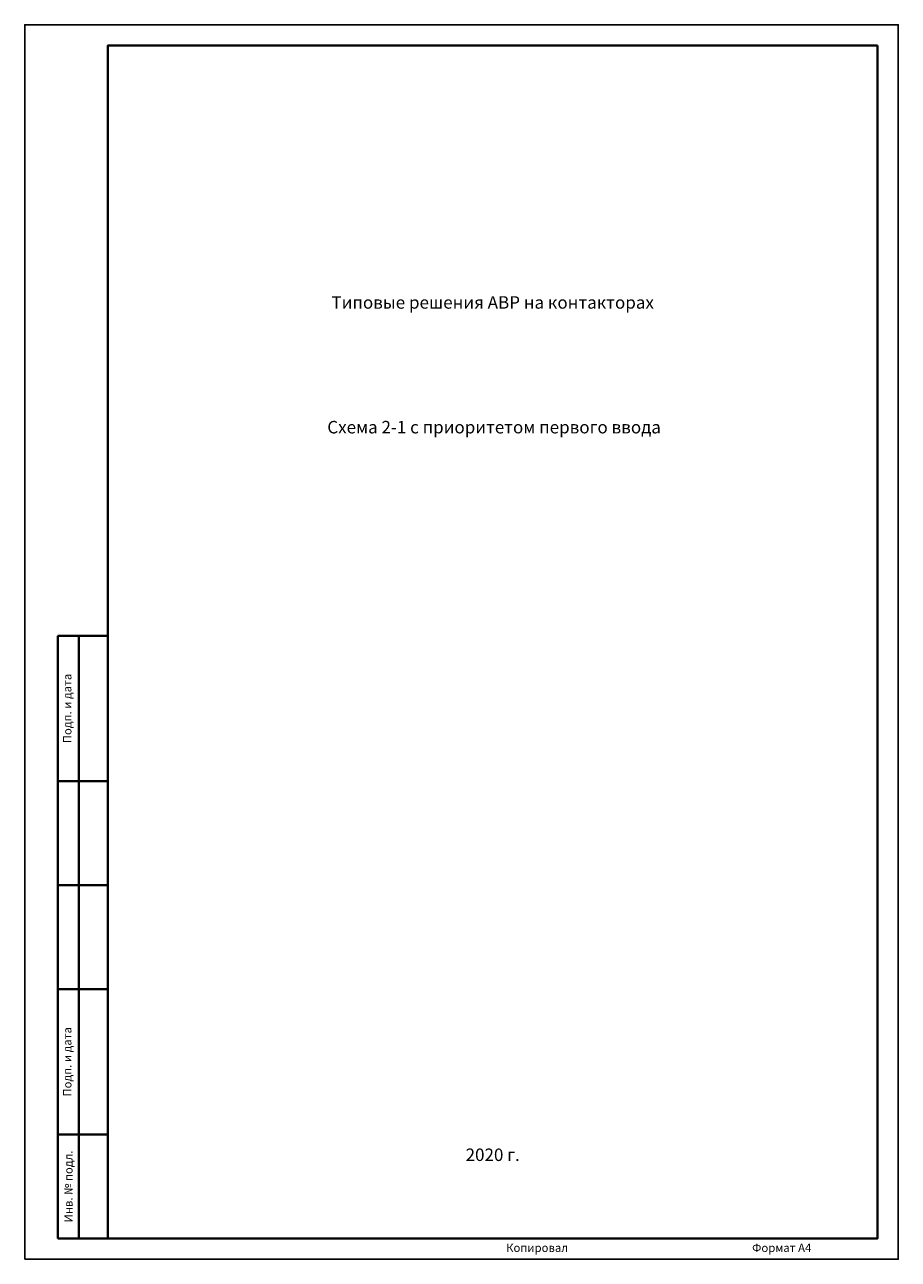
# Model space of a CAD drawing. Units: millimetres. Extents: x 1394 to 6669, y 1608 to 1905.
# Drawn here: x 1394 to 1604, y 1608 to 1905 of the extents above; entities that cross this region are included whole.
import ezdxf

# ---------------------------------------------------------------- set-up
doc = ezdxf.new("R2010")
doc.units = ezdxf.units.MM
doc.layers.add('Рамка', color=7, linetype='Continuous')
doc.layers.add('Схемы', color=7, linetype='Continuous')
doc.styles.add('GOST 2.304', font='CS_Gost2304.shx', dxfattribs={"oblique": 15, "height": 2})

# ---------------------------------------------------------------- blocks, each defined once
blk = doc.blocks.new('GOST_A4_TITUL')
at = {"layer": 'Defpoints'}
blk.add_lwpolyline([(0, -297), (210, -297), (210, 0), (0, 0)], close=True, dxfattribs=at)
at = {"layer": 'Рамка', "lineweight": 40}
for p, q in [((8, -147), (8, -292)), ((8, -147), (20, -147)), ((13, -147), (13, -292)), ((8, -182), (20, -182)), ((8, -207), (20, -207)), ((8, -232), (20, -232)), ((8, -267), (20, -267)), ((8, -292), (20, -292))]:
    blk.add_line(p, q, dxfattribs=at)
blk.add_lwpolyline([(205, -5), (20, -5), (20, -292), (205, -292), (205, -5)], dxfattribs=at)
at = {"layer": 'Рамка', "ltscale": 100, "char_height": 2, "attachment_point": 5, "rotation": 90, "style": 'GOST 2.304'}
for s, insert, width in [('Подп. и дата', (10.5, -164.5), 35), ('Подп. и дата', (10.5, -249.5), 35), ('Инв. {\\fArial|b0|i0|c204|p34;№} подл.', (10.5, -279.5), 25)]:
    blk.add_mtext(s, dxfattribs=dict(at, insert=insert, width=width))
at = {"layer": 'Рамка', "ltscale": 100, "char_height": 2, "attachment_point": 5, "style": 'GOST 2.304'}
for s, insert, width in [('Копировал', (123.17, -294.5), 20.7423), ('Формат А4', (181.98, -294.5), 18.7832)]:
    blk.add_mtext(s, dxfattribs=dict(at, insert=insert, width=width))

msp = doc.modelspace()

# ---------------------------------------------------------------- block references
at = {"layer": 'Схемы'}
msp.add_blockref('GOST_A4_TITUL', (1393.87, 1905.31), dxfattribs=at)

# ---------------------------------------------------------------- texts
at = {"layer": 'Схемы', "lineweight": -2, "insert": (1506.37, 1756.81), "char_height": 2, "width": 185, "attachment_point": 5, "style": 'GOST 2.304'}
msp.add_mtext('\\P\\P\\P\\P\\P\\P\\P\\P\\P\\P\\P{\\H1.5x;\\PТиповые решения АВР на контакторах\\P\\P\\P\\P\\P\\P{\\W0.736842; }Схема 2-1 с приоритетом первого ввода\\P{\\W0.868442; }\\P{\\W0.868442; }\\P{\\W0.868442; }\\P\\P\\P\\P\\P\\P\\P\\P\\P\\P\\P\\P\\P\\P\\P\\P\\P\\P\\P\\P\\P\\P\\P\\P\\P\\P\\P\\P\\P\\P\\P\\P\\P\\P\\P2020 г.}', dxfattribs=at)

doc.saveas('drawing.dxf')
